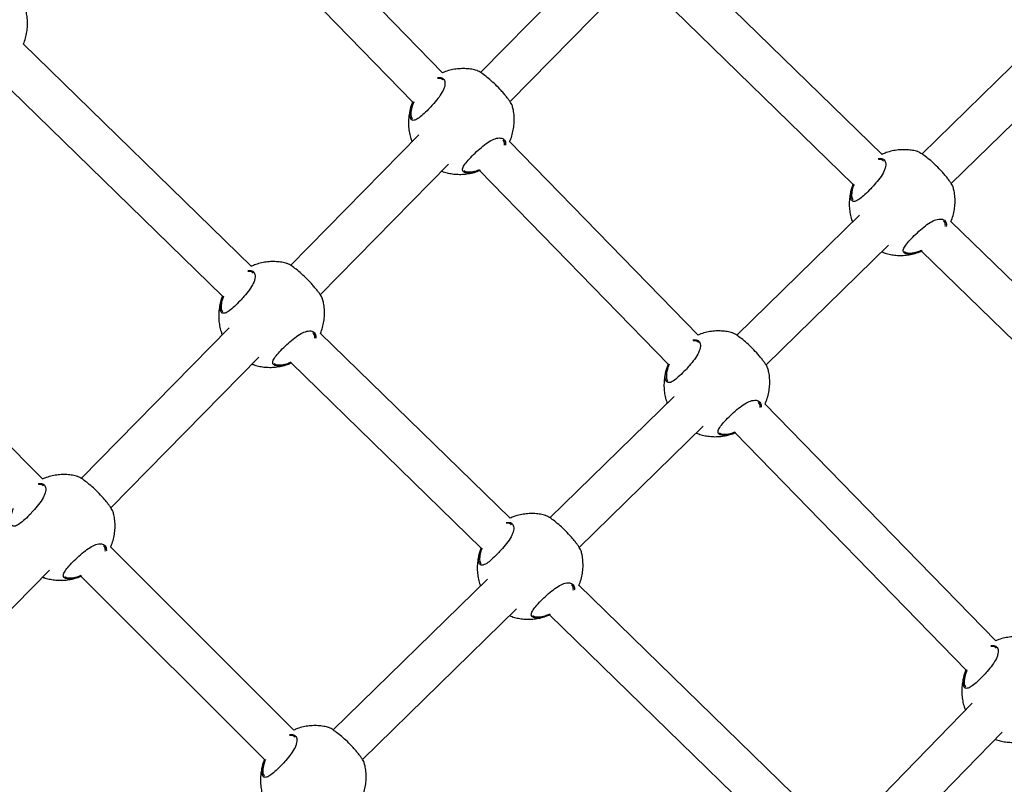
# Model space of a CAD drawing. Units: millimetres. Extents: x 12480.9 to 12496.1, y 4833.8 to 4851.7.
# Drawn here: x 12486.3 to 12486.7, y 4846.1 to 4846.4 of the extents above; entities that cross this region are included whole.
import ezdxf

# ---------------------------------------------------------------- set-up
doc = ezdxf.new("R2010")
doc.units = ezdxf.units.MM
doc.linetypes.add('ACAD_ISO02W100', pattern=[15, 12, -3])
doc.linetypes.add('SLD-Continua', pattern=[0])
doc.layers.add('Área de seguridad', color=6, linetype='ACAD_ISO02W100')

msp = doc.modelspace()

# ---------------------------------------------------------------- linework, layer by layer
at = {"color": 7, "linetype": 'SLD-Continua', "lineweight": 25}
for p, q in [((12486.44249, 4846.41248), (12486.35852, 4846.49872)), ((12486.34703, 4846.48758), (12486.43109, 4846.40125)), ((12486.50059, 4846.45694), (12486.45703, 4846.41263)), ((12486.61133, 4846.3811), (12486.53563, 4846.45489)), ((12486.46839, 4846.40137), (12486.512, 4846.44573)), ((12486.52439, 4846.4435), (12486.60019, 4846.36962)), ((12486.67544, 4846.42903), (12486.62663, 4846.38127)), ((12486.36914, 4846.33811), (12486.28146, 4846.42357)), ((12486.63789, 4846.36991), (12486.68661, 4846.41757)), ((12486.27021, 4846.41218), (12486.358, 4846.32663)), ((12486.43339, 4846.38859), (12486.38413, 4846.33849)), ((12486.54062, 4846.3117), (12486.4682, 4846.38608)), ((12486.39549, 4846.32722), (12486.4448, 4846.37737)), ((12486.45177, 4846.37444), (12486.45298, 4846.37438)), ((12486.45671, 4846.37494), (12486.52922, 4846.30047)), ((12486.6026, 4846.35777), (12486.55546, 4846.31164)), ((12486.72697, 4846.2684), (12486.63772, 4846.35538)), ((12486.28892, 4846.2564), (12486.20079, 4846.34453)), ((12486.56672, 4846.30028), (12486.61377, 4846.34631)), ((12486.62648, 4846.344), (12486.71582, 4846.25692)), ((12486.62106, 4846.34329), (12486.62228, 4846.34323)), ((12486.36049, 4846.31444), (12486.30369, 4846.25667)), ((12486.46845, 4846.24131), (12486.39553, 4846.31239)), ((12486.31505, 4846.2454), (12486.3719, 4846.30323)), ((12486.37887, 4846.30029), (12486.38009, 4846.30024)), ((12486.38429, 4846.301), (12486.45731, 4846.22983)), ((12486.53143, 4846.28814), (12486.48374, 4846.24148)), ((12486.65499, 4846.19423), (12486.56632, 4846.2853)), ((12486.49501, 4846.23012), (12486.5426, 4846.27668)), ((12486.54989, 4846.27366), (12486.55111, 4846.27361)), ((12486.55484, 4846.27416), (12486.64359, 4846.18301)), ((12486.38538, 4846.15994), (12486.31498, 4846.23034)), ((12486.25565, 4846.18498), (12486.29146, 4846.22141)), ((12486.30362, 4846.21908), (12486.3741, 4846.14859)), ((12486.29843, 4846.21847), (12486.29964, 4846.21842)), ((12486.45972, 4846.21798), (12486.40045, 4846.16)), ((12486.58756, 4846.12523), (12486.49484, 4846.2156)), ((12486.41172, 4846.14864), (12486.47089, 4846.20652)), ((12486.4836, 4846.20421), (12486.57641, 4846.11375)), ((12486.47818, 4846.2035), (12486.4794, 4846.20345)), ((12486.6459, 4846.17026), (12486.60247, 4846.12566)), ((12486.61386, 4846.11442), (12486.65738, 4846.15911))]:
    msp.add_line(p, q, dxfattribs=at)
for points, knots in [([(12486.28149, 4846.42353), (12486.28149, 4846.42354), (12486.28185, 4846.42426), (12486.28231, 4846.42582), (12486.28286, 4846.42815), (12486.2831, 4846.43052), (12486.28306, 4846.43288), (12486.28281, 4846.43496), (12486.28247, 4846.43623), (12486.28233, 4846.43674)], [0, 0, 0, 0, 0.000781, 0.181006, 0.359552, 0.53613, 0.710439, 0.882046, 1, 1, 1, 1]), ([(12486.45562, 4846.41336), (12486.45533, 4846.41344), (12486.45435, 4846.41373), (12486.45263, 4846.41399), (12486.45044, 4846.41413), (12486.44817, 4846.41402), (12486.44588, 4846.41363), (12486.44396, 4846.41312), (12486.44286, 4846.41265), (12486.44249, 4846.41248)], [0, 0, 0, 0, 0.067369, 0.224711, 0.387993, 0.556639, 0.730198, 0.908276, 1, 1, 1, 1]), ([(12486.46929, 4846.39971), (12486.46929, 4846.39972), (12486.46934, 4846.39983), (12486.46881, 4846.40076), (12486.46797, 4846.40201), (12486.46714, 4846.40314), (12486.46614, 4846.40436), (12486.46475, 4846.40596), (12486.46286, 4846.40791), (12486.46063, 4846.40995), (12486.45856, 4846.41161), (12486.45682, 4846.4128), (12486.45584, 4846.41334), (12486.45565, 4846.41336), (12486.45562, 4846.41336)], [0, 0, 0, 0, 0.0266629, 0.1574312, 0.2231018, 0.2909444, 0.3522097, 0.4156852, 0.5265561, 0.6300372, 0.7350608, 0.8484772, 0.9732351, 1, 1, 1, 1]), ([(12486.44053, 4846.41064), (12486.44097, 4846.41069), (12486.44207, 4846.41081), (12486.44295, 4846.41011), (12486.44338, 4846.40913), (12486.44345, 4846.40816), (12486.44323, 4846.40702), (12486.44261, 4846.40541), (12486.44128, 4846.40324), (12486.43938, 4846.40093), (12486.43739, 4846.39877), (12486.43539, 4846.3968), (12486.43339, 4846.39509), (12486.43178, 4846.39416), (12486.43062, 4846.39418), (12486.42995, 4846.39518), (12486.42986, 4846.39714), (12486.43033, 4846.39941), (12486.43097, 4846.40096), (12486.43117, 4846.40144)], [0, 0, 0, 0, 0.0495072, 0.1248376, 0.1646541, 0.2056685, 0.2447308, 0.2851469, 0.3577689, 0.425736, 0.4710807, 0.5385984, 0.6060576, 0.6731691, 0.7400756, 0.8090992, 0.8834636, 0.9633981, 1, 1, 1, 1]), ([(12486.44261, 4846.40967), (12486.44235, 4846.40994), (12486.44188, 4846.41042), (12486.44098, 4846.41032), (12486.44058, 4846.41027)], [0, 0, 0, 0, 0.551384, 1, 1, 1, 1]), ([(12486.43142, 4846.40129), (12486.43125, 4846.40086), (12486.43067, 4846.3994), (12486.43027, 4846.39726), (12486.43032, 4846.39543), (12486.43076, 4846.39495), (12486.43094, 4846.39476)], [0, 0, 0, 0, 0.139655, 0.478201, 0.793381, 1, 1, 1, 1]), ([(12486.43056, 4846.39981), (12486.43043, 4846.39946), (12486.43003, 4846.39836), (12486.42964, 4846.39642), (12486.42938, 4846.39406), (12486.42942, 4846.3917), (12486.42972, 4846.3894), (12486.43018, 4846.38747), (12486.43062, 4846.38635), (12486.43078, 4846.38594)], [0, 0, 0, 0, 0.079063, 0.249159, 0.417379, 0.583438, 0.746922, 0.907004, 1, 1, 1, 1]), ([(12486.46823, 4846.38604), (12486.46831, 4846.3862), (12486.46875, 4846.38707), (12486.46928, 4846.38878), (12486.46982, 4846.39112), (12486.47006, 4846.39349), (12486.47003, 4846.39584), (12486.46978, 4846.39793), (12486.46944, 4846.39919), (12486.4693, 4846.39971)], [0, 0, 0, 0, 0.037544, 0.211138, 0.383115, 0.553197, 0.721093, 0.886386, 1, 1, 1, 1]), ([(12486.45163, 4846.37402), (12486.4514, 4846.37408), (12486.45088, 4846.37419), (12486.45036, 4846.37456), (12486.45005, 4846.37527), (12486.4504, 4846.37649), (12486.45178, 4846.37836), (12486.45378, 4846.38051), (12486.45614, 4846.38278), (12486.45864, 4846.38491), (12486.46108, 4846.38654), (12486.46299, 4846.38732), (12486.46471, 4846.38755), (12486.46609, 4846.38711), (12486.46676, 4846.38594), (12486.46669, 4846.38495), (12486.46667, 4846.38464)], [0, 0, 0, 0, 0.040486, 0.087953, 0.137057, 0.225481, 0.307944, 0.389184, 0.470842, 0.552486, 0.633538, 0.714796, 0.764184, 0.860811, 0.957432, 1, 1, 1, 1]), ([(12486.46629, 4846.3847), (12486.46631, 4846.38496), (12486.46637, 4846.38582), (12486.46594, 4846.38633), (12486.46565, 4846.38668)], [0, 0, 0, 0, 0.306555, 1, 1, 1, 1]), ([(12486.62491, 4846.38221), (12486.62462, 4846.38229), (12486.62365, 4846.38258), (12486.62192, 4846.38284), (12486.61973, 4846.38298), (12486.61747, 4846.38287), (12486.61517, 4846.38248), (12486.61309, 4846.38192), (12486.61183, 4846.38137), (12486.6113, 4846.38114)], [0, 0, 0, 0, 0.064828, 0.216234, 0.373356, 0.53564, 0.702652, 0.874012, 1, 1, 1, 1]), ([(12486.63858, 4846.36856), (12486.63859, 4846.36858), (12486.63863, 4846.36868), (12486.63811, 4846.36961), (12486.63727, 4846.37086), (12486.63643, 4846.37199), (12486.63544, 4846.37321), (12486.63405, 4846.37481), (12486.63216, 4846.37676), (12486.62993, 4846.3788), (12486.62786, 4846.38046), (12486.62612, 4846.38165), (12486.62513, 4846.38219), (12486.62495, 4846.38221), (12486.62491, 4846.38222)], [0, 0, 0, 0, 0.026663, 0.157431, 0.223102, 0.290944, 0.35221, 0.415685, 0.526556, 0.630037, 0.735061, 0.848477, 0.973235, 1, 1, 1, 1]), ([(12486.60985, 4846.3795), (12486.61028, 4846.37954), (12486.61138, 4846.37966), (12486.61225, 4846.37896), (12486.61268, 4846.37798), (12486.61274, 4846.37701), (12486.61253, 4846.37587), (12486.61191, 4846.37426), (12486.61058, 4846.37209), (12486.60868, 4846.36978), (12486.60668, 4846.36762), (12486.60468, 4846.36565), (12486.60269, 4846.36394), (12486.60108, 4846.36301), (12486.59992, 4846.36303), (12486.59924, 4846.36403), (12486.59916, 4846.36599), (12486.59958, 4846.36809), (12486.60013, 4846.36946), (12486.60026, 4846.36977)], [0, 0, 0, 0, 0.049382, 0.125789, 0.166174, 0.207775, 0.247395, 0.288388, 0.362048, 0.430986, 0.476979, 0.545461, 0.613884, 0.681954, 0.749816, 0.819826, 0.895253, 0.976329, 1, 1, 1, 1]), ([(12486.6119, 4846.37852), (12486.61165, 4846.37879), (12486.61118, 4846.37926), (12486.6103, 4846.37917), (12486.60991, 4846.37913)], [0, 0, 0, 0, 0.55944, 1, 1, 1, 1]), ([(12486.44218, 4846.37471), (12486.44237, 4846.37463), (12486.44319, 4846.37431), (12486.44473, 4846.37391), (12486.44682, 4846.37355), (12486.44901, 4846.37342), (12486.45128, 4846.37353), (12486.45357, 4846.37392), (12486.4554, 4846.37439), (12486.45641, 4846.37483), (12486.4567, 4846.37495)], [0, 0, 0, 0, 0.040762, 0.176822, 0.318984, 0.466513, 0.618889, 0.775704, 0.936601, 1, 1, 1, 1]), ([(12486.45064, 4846.37495), (12486.45078, 4846.37483), (12486.45105, 4846.37459), (12486.45153, 4846.37449), (12486.45177, 4846.37444)], [0, 0, 0, 0, 0.502819, 1, 1, 1, 1]), ([(12486.45688, 4846.37505), (12486.45638, 4846.37485), (12486.45489, 4846.37423), (12486.45305, 4846.37393), (12486.45203, 4846.374), (12486.45163, 4846.37402)], [0, 0, 0, 0, 0.233895, 0.70377, 1, 1, 1, 1]), ([(12486.45298, 4846.37438), (12486.45377, 4846.37446), (12486.45488, 4846.37457), (12486.45629, 4846.37514), (12486.45671, 4846.37531)], [0, 0, 0, 0, 0.7012237, 1, 1, 1, 1]), ([(12486.59985, 4846.36866), (12486.59973, 4846.36831), (12486.59932, 4846.36721), (12486.59893, 4846.36527), (12486.59868, 4846.36291), (12486.59871, 4846.36055), (12486.59902, 4846.35825), (12486.59944, 4846.35645), (12486.59983, 4846.35545), (12486.59994, 4846.35516)], [0, 0, 0, 0, 0.081343, 0.256344, 0.429415, 0.600263, 0.768462, 0.93316, 1, 1, 1, 1]), ([(12486.60052, 4846.36961), (12486.60042, 4846.36936), (12486.59992, 4846.36808), (12486.59957, 4846.36612), (12486.59961, 4846.36428), (12486.60006, 4846.3638), (12486.60023, 4846.36361)], [0, 0, 0, 0, 0.0861, 0.44572, 0.780519, 1, 1, 1, 1]), ([(12486.63775, 4846.35535), (12486.63776, 4846.35535), (12486.63811, 4846.35608), (12486.63857, 4846.35763), (12486.63912, 4846.35997), (12486.63936, 4846.36234), (12486.63932, 4846.36469), (12486.63908, 4846.36678), (12486.63873, 4846.36804), (12486.63859, 4846.36856)], [0, 0, 0, 0, 0.000781, 0.181006, 0.359552, 0.53613, 0.710439, 0.882046, 1, 1, 1, 1]), ([(12486.62093, 4846.34287), (12486.62069, 4846.34293), (12486.62017, 4846.34304), (12486.61966, 4846.34341), (12486.61934, 4846.34412), (12486.6197, 4846.34534), (12486.62108, 4846.34721), (12486.62307, 4846.34936), (12486.62543, 4846.35163), (12486.62794, 4846.35376), (12486.63038, 4846.35539), (12486.63228, 4846.35617), (12486.634, 4846.3564), (12486.63539, 4846.35596), (12486.63606, 4846.35478), (12486.63598, 4846.35379), (12486.63596, 4846.35347)], [0, 0, 0, 0, 0.0404474, 0.0878684, 0.1369255, 0.2252646, 0.3076486, 0.3888107, 0.4703904, 0.5519551, 0.63293, 0.7141093, 0.7634504, 0.8599849, 0.9565122, 1, 1, 1, 1]), ([(12486.63559, 4846.35351), (12486.63561, 4846.35379), (12486.63567, 4846.35466), (12486.63524, 4846.35518), (12486.63495, 4846.35553)], [0, 0, 0, 0, 0.316378, 1, 1, 1, 1]), ([(12486.61111, 4846.34371), (12486.61142, 4846.34358), (12486.61236, 4846.3432), (12486.61403, 4846.34276), (12486.61612, 4846.3424), (12486.61831, 4846.34227), (12486.62057, 4846.34238), (12486.62287, 4846.34277), (12486.62486, 4846.3433), (12486.62603, 4846.34381), (12486.62647, 4846.344)], [0, 0, 0, 0, 0.063449, 0.191581, 0.325461, 0.464394, 0.607892, 0.75557, 0.907093, 1, 1, 1, 1]), ([(12486.61994, 4846.3438), (12486.62007, 4846.34368), (12486.62034, 4846.34344), (12486.62082, 4846.34334), (12486.62106, 4846.34329)], [0, 0, 0, 0, 0.5028191, 1, 1, 1, 1]), ([(12486.6267, 4846.34411), (12486.62602, 4846.34382), (12486.62434, 4846.34312), (12486.62235, 4846.34277), (12486.62133, 4846.34285), (12486.62093, 4846.34287)], [0, 0, 0, 0, 0.292858, 0.726569, 1, 1, 1, 1]), ([(12486.62228, 4846.34323), (12486.62307, 4846.34332), (12486.62434, 4846.34345), (12486.62594, 4846.34411), (12486.62654, 4846.34436)], [0, 0, 0, 0, 0.621427, 1, 1, 1, 1]), ([(12486.38272, 4846.33921), (12486.38243, 4846.3393), (12486.38146, 4846.33958), (12486.37973, 4846.33984), (12486.37754, 4846.33999), (12486.37528, 4846.33987), (12486.37298, 4846.33949), (12486.3709, 4846.33892), (12486.36964, 4846.33837), (12486.36911, 4846.33814)], [0, 0, 0, 0, 0.064828, 0.216234, 0.373356, 0.53564, 0.702652, 0.874012, 1, 1, 1, 1]), ([(12486.36766, 4846.3365), (12486.36809, 4846.33655), (12486.36918, 4846.33666), (12486.37005, 4846.33597), (12486.37049, 4846.33498), (12486.37055, 4846.33402), (12486.37034, 4846.33288), (12486.36972, 4846.33126), (12486.36838, 4846.3291), (12486.36649, 4846.32679), (12486.36449, 4846.32463), (12486.36249, 4846.32265), (12486.36049, 4846.32095), (12486.35888, 4846.32002), (12486.35773, 4846.32004), (12486.35705, 4846.32104), (12486.35696, 4846.323), (12486.35739, 4846.3251), (12486.35794, 4846.32647), (12486.35807, 4846.32678)], [0, 0, 0, 0, 0.049382, 0.125789, 0.166174, 0.207775, 0.247395, 0.288388, 0.362048, 0.430986, 0.476979, 0.545461, 0.613884, 0.681954, 0.749816, 0.819826, 0.895253, 0.976329, 1, 1, 1, 1]), ([(12486.36971, 4846.33553), (12486.36945, 4846.33579), (12486.36899, 4846.33627), (12486.36811, 4846.33617), (12486.36772, 4846.33613)], [0, 0, 0, 0, 0.55944, 1, 1, 1, 1]), ([(12486.39639, 4846.32556), (12486.3964, 4846.32558), (12486.39644, 4846.32569), (12486.39591, 4846.32661), (12486.39507, 4846.32787), (12486.39424, 4846.32899), (12486.39325, 4846.33022), (12486.39185, 4846.33181), (12486.38997, 4846.33377), (12486.38774, 4846.3358), (12486.38567, 4846.33746), (12486.38393, 4846.33866), (12486.38294, 4846.3392), (12486.38275, 4846.33922), (12486.38272, 4846.33922)], [0, 0, 0, 0, 0.0266629, 0.1574312, 0.2231018, 0.2909444, 0.3522097, 0.4156852, 0.5265561, 0.6300372, 0.7350608, 0.8484772, 0.9732351, 1, 1, 1, 1]), ([(12486.35766, 4846.32566), (12486.35753, 4846.32531), (12486.35713, 4846.32421), (12486.35674, 4846.32228), (12486.35649, 4846.31991), (12486.35652, 4846.31756), (12486.35683, 4846.31526), (12486.35728, 4846.31332), (12486.35772, 4846.3122), (12486.35789, 4846.31179)], [0, 0, 0, 0, 0.079063, 0.249159, 0.417379, 0.583438, 0.746922, 0.907004, 1, 1, 1, 1]), ([(12486.35833, 4846.32661), (12486.35823, 4846.32636), (12486.35773, 4846.32509), (12486.35738, 4846.32312), (12486.35742, 4846.32128), (12486.35787, 4846.32081), (12486.35804, 4846.32062)], [0, 0, 0, 0, 0.0861, 0.44572, 0.780519, 1, 1, 1, 1]), ([(12486.39556, 4846.31235), (12486.39556, 4846.31236), (12486.39592, 4846.31308), (12486.39638, 4846.31464), (12486.39693, 4846.31697), (12486.39717, 4846.31935), (12486.39713, 4846.3217), (12486.39688, 4846.32378), (12486.39654, 4846.32505), (12486.3964, 4846.32556)], [0, 0, 0, 0, 0.0007808, 0.1810056, 0.3595518, 0.5361298, 0.7104394, 0.8820464, 1, 1, 1, 1]), ([(12486.37874, 4846.29988), (12486.3785, 4846.29993), (12486.37798, 4846.30004), (12486.37747, 4846.30041), (12486.37715, 4846.30112), (12486.37751, 4846.30235), (12486.37889, 4846.30422), (12486.38088, 4846.30636), (12486.38324, 4846.30864), (12486.38575, 4846.31076), (12486.38819, 4846.3124), (12486.39009, 4846.31318), (12486.39181, 4846.31341), (12486.3932, 4846.31296), (12486.39386, 4846.31179), (12486.39379, 4846.31079), (12486.39377, 4846.31048)], [0, 0, 0, 0, 0.040447, 0.087868, 0.136925, 0.225265, 0.307649, 0.388811, 0.47039, 0.551955, 0.63293, 0.714109, 0.76345, 0.859985, 0.956512, 1, 1, 1, 1]), ([(12486.39339, 4846.31052), (12486.39341, 4846.31079), (12486.39348, 4846.31167), (12486.39305, 4846.31218), (12486.39275, 4846.31254)], [0, 0, 0, 0, 0.316378, 1, 1, 1, 1]), ([(12486.53866, 4846.30987), (12486.5391, 4846.30991), (12486.5402, 4846.31003), (12486.54108, 4846.30933), (12486.54151, 4846.30835), (12486.54157, 4846.30738), (12486.54136, 4846.30624), (12486.54074, 4846.30463), (12486.53941, 4846.30246), (12486.53751, 4846.30015), (12486.53551, 4846.29799), (12486.53351, 4846.29602), (12486.53152, 4846.29431), (12486.52991, 4846.29338), (12486.52875, 4846.29341), (12486.52807, 4846.2944), (12486.52798, 4846.29636), (12486.52846, 4846.29863), (12486.52909, 4846.30018), (12486.52929, 4846.30066)], [0, 0, 0, 0, 0.049507, 0.124838, 0.164654, 0.205668, 0.244731, 0.285147, 0.357769, 0.425736, 0.471081, 0.538598, 0.606058, 0.673169, 0.740076, 0.809099, 0.883464, 0.963398, 1, 1, 1, 1]), ([(12486.55374, 4846.31258), (12486.55345, 4846.31267), (12486.55248, 4846.31295), (12486.55075, 4846.31321), (12486.54856, 4846.31335), (12486.5463, 4846.31324), (12486.544, 4846.31285), (12486.54209, 4846.31234), (12486.54099, 4846.31187), (12486.54061, 4846.31171)], [0, 0, 0, 0, 0.067369, 0.224711, 0.387993, 0.556639, 0.730198, 0.908276, 1, 1, 1, 1]), ([(12486.56741, 4846.29893), (12486.56742, 4846.29895), (12486.56746, 4846.29905), (12486.56694, 4846.29998), (12486.56609, 4846.30123), (12486.56526, 4846.30236), (12486.56427, 4846.30358), (12486.56288, 4846.30518), (12486.56099, 4846.30713), (12486.55876, 4846.30917), (12486.55669, 4846.31083), (12486.55495, 4846.31202), (12486.55396, 4846.31256), (12486.55378, 4846.31258), (12486.55374, 4846.31259)], [0, 0, 0, 0, 0.0266629, 0.1574312, 0.2231018, 0.2909444, 0.3522097, 0.4156852, 0.5265561, 0.6300372, 0.7350608, 0.8484772, 0.9732351, 1, 1, 1, 1]), ([(12486.54073, 4846.30889), (12486.54047, 4846.30916), (12486.54, 4846.30964), (12486.5391, 4846.30954), (12486.5387, 4846.3095)], [0, 0, 0, 0, 0.551384, 1, 1, 1, 1]), ([(12486.36929, 4846.30057), (12486.36947, 4846.30049), (12486.37029, 4846.30016), (12486.37184, 4846.29977), (12486.37392, 4846.2994), (12486.37612, 4846.29927), (12486.37838, 4846.29939), (12486.38067, 4846.29977), (12486.38266, 4846.3003), (12486.38384, 4846.30081), (12486.38428, 4846.30101)], [0, 0, 0, 0, 0.0393739, 0.1708006, 0.3081212, 0.4506258, 0.5978127, 0.7492868, 0.9047046, 1, 1, 1, 1]), ([(12486.37775, 4846.3008), (12486.37788, 4846.30068), (12486.37815, 4846.30045), (12486.37863, 4846.30034), (12486.37887, 4846.30029)], [0, 0, 0, 0, 0.502819, 1, 1, 1, 1]), ([(12486.38451, 4846.30111), (12486.38383, 4846.30083), (12486.38215, 4846.30012), (12486.38016, 4846.29978), (12486.37913, 4846.29985), (12486.37874, 4846.29988)], [0, 0, 0, 0, 0.292858, 0.726569, 1, 1, 1, 1]), ([(12486.38009, 4846.30024), (12486.38087, 4846.30032), (12486.38214, 4846.30046), (12486.38374, 4846.30112), (12486.38435, 4846.30137)], [0, 0, 0, 0, 0.6214273, 1, 1, 1, 1]), ([(12486.52868, 4846.29903), (12486.52856, 4846.29868), (12486.52815, 4846.29758), (12486.52776, 4846.29564), (12486.52751, 4846.29328), (12486.52754, 4846.29092), (12486.52785, 4846.28862), (12486.52827, 4846.28682), (12486.52865, 4846.28582), (12486.52877, 4846.28553)], [0, 0, 0, 0, 0.081343, 0.256344, 0.429415, 0.600263, 0.768462, 0.93316, 1, 1, 1, 1]), ([(12486.52955, 4846.30051), (12486.52938, 4846.30008), (12486.5288, 4846.29862), (12486.52839, 4846.29649), (12486.52844, 4846.29465), (12486.52889, 4846.29417), (12486.52906, 4846.29398)], [0, 0, 0, 0, 0.139655, 0.478201, 0.793381, 1, 1, 1, 1]), ([(12486.56636, 4846.28526), (12486.56644, 4846.28542), (12486.56688, 4846.28629), (12486.56741, 4846.288), (12486.56795, 4846.29034), (12486.56819, 4846.29271), (12486.56815, 4846.29507), (12486.56791, 4846.29715), (12486.56756, 4846.29842), (12486.56742, 4846.29893)], [0, 0, 0, 0, 0.037544, 0.211138, 0.383115, 0.553197, 0.721093, 0.886386, 1, 1, 1, 1]), ([(12486.54976, 4846.27325), (12486.54952, 4846.2733), (12486.549, 4846.27341), (12486.54849, 4846.27378), (12486.54817, 4846.27449), (12486.54853, 4846.27572), (12486.54991, 4846.27758), (12486.5519, 4846.27973), (12486.55426, 4846.282), (12486.55677, 4846.28413), (12486.55921, 4846.28577), (12486.56111, 4846.28654), (12486.56283, 4846.28678), (12486.56422, 4846.28633), (12486.56488, 4846.28516), (12486.56481, 4846.28417), (12486.56479, 4846.28387)], [0, 0, 0, 0, 0.040486, 0.087953, 0.137057, 0.225481, 0.307944, 0.389184, 0.470842, 0.552486, 0.633538, 0.714796, 0.764184, 0.860811, 0.957432, 1, 1, 1, 1]), ([(12486.56442, 4846.28392), (12486.56443, 4846.28418), (12486.56449, 4846.28504), (12486.56407, 4846.28555), (12486.56378, 4846.2859)], [0, 0, 0, 0, 0.306555, 1, 1, 1, 1]), ([(12486.53994, 4846.27408), (12486.54025, 4846.27395), (12486.54119, 4846.27357), (12486.54286, 4846.27313), (12486.54495, 4846.27277), (12486.54714, 4846.27264), (12486.5494, 4846.27275), (12486.55169, 4846.27314), (12486.55352, 4846.27362), (12486.55454, 4846.27405), (12486.55482, 4846.27417)], [0, 0, 0, 0, 0.0656275, 0.1981608, 0.3366378, 0.4803423, 0.6287686, 0.7815181, 0.9382446, 1, 1, 1, 1]), ([(12486.54877, 4846.27417), (12486.5489, 4846.27405), (12486.54917, 4846.27381), (12486.54965, 4846.27371), (12486.54989, 4846.27366)], [0, 0, 0, 0, 0.502819, 1, 1, 1, 1]), ([(12486.55501, 4846.27427), (12486.55451, 4846.27407), (12486.55301, 4846.27345), (12486.55118, 4846.27315), (12486.55016, 4846.27322), (12486.54976, 4846.27325)], [0, 0, 0, 0, 0.233895, 0.70377, 1, 1, 1, 1]), ([(12486.55111, 4846.27361), (12486.55189, 4846.27368), (12486.55301, 4846.27379), (12486.55442, 4846.27436), (12486.55484, 4846.27453)], [0, 0, 0, 0, 0.701224, 1, 1, 1, 1]), ([(12486.30228, 4846.2574), (12486.30199, 4846.25748), (12486.30102, 4846.25777), (12486.29929, 4846.25803), (12486.2971, 4846.25817), (12486.29483, 4846.25805), (12486.29254, 4846.25767), (12486.29054, 4846.25713), (12486.28936, 4846.25662), (12486.2889, 4846.25642)], [0, 0, 0, 0, 0.066053, 0.220322, 0.380414, 0.545767, 0.715936, 0.890536, 1, 1, 1, 1]), ([(12486.31595, 4846.24374), (12486.31596, 4846.24376), (12486.316, 4846.24387), (12486.31547, 4846.2448), (12486.31463, 4846.24605), (12486.3138, 4846.24717), (12486.31281, 4846.2484), (12486.31141, 4846.24999), (12486.30953, 4846.25195), (12486.3073, 4846.25398), (12486.30523, 4846.25564), (12486.30349, 4846.25684), (12486.3025, 4846.25738), (12486.30231, 4846.2574), (12486.30228, 4846.2574)], [0, 0, 0, 0, 0.0266629, 0.1574312, 0.2231018, 0.2909444, 0.3522097, 0.4156852, 0.5265561, 0.6300372, 0.7350608, 0.8484772, 0.9732351, 1, 1, 1, 1]), ([(12486.28721, 4846.25468), (12486.28764, 4846.25473), (12486.28874, 4846.25484), (12486.28961, 4846.25415), (12486.29004, 4846.25316), (12486.29011, 4846.2522), (12486.2899, 4846.25106), (12486.28928, 4846.24944), (12486.28794, 4846.24728), (12486.28605, 4846.24497), (12486.28405, 4846.24281), (12486.28205, 4846.24083), (12486.28005, 4846.23913), (12486.27844, 4846.2382), (12486.27729, 4846.23822), (12486.27661, 4846.23922), (12486.27652, 4846.24118), (12486.27697, 4846.24336), (12486.27756, 4846.24482), (12486.27772, 4846.24521)], [0, 0, 0, 0, 0.049272, 0.12516, 0.165271, 0.206589, 0.24594, 0.286656, 0.359815, 0.428285, 0.473966, 0.541983, 0.609942, 0.67755, 0.744952, 0.814486, 0.889401, 0.969927, 1, 1, 1, 1]), ([(12486.28927, 4846.25371), (12486.28901, 4846.25398), (12486.28855, 4846.25445), (12486.28766, 4846.25435), (12486.28726, 4846.25431)], [0, 0, 0, 0, 0.556415, 1, 1, 1, 1]), ([(12486.31501, 4846.23031), (12486.31505, 4846.23039), (12486.31545, 4846.23119), (12486.31594, 4846.23282), (12486.31649, 4846.23515), (12486.31673, 4846.23753), (12486.31669, 4846.23988), (12486.31644, 4846.24197), (12486.3161, 4846.24323), (12486.31596, 4846.24375)], [0, 0, 0, 0, 0.0191296, 0.1960449, 0.3713124, 0.5446479, 0.7157566, 0.8842123, 1, 1, 1, 1]), ([(12486.48203, 4846.24242), (12486.48174, 4846.24251), (12486.48077, 4846.24279), (12486.47904, 4846.24305), (12486.47685, 4846.24319), (12486.47459, 4846.24308), (12486.47229, 4846.2427), (12486.47021, 4846.24213), (12486.46895, 4846.24158), (12486.46842, 4846.24135)], [0, 0, 0, 0, 0.064828, 0.216234, 0.373356, 0.53564, 0.702652, 0.874012, 1, 1, 1, 1]), ([(12486.4957, 4846.22877), (12486.49571, 4846.22879), (12486.49575, 4846.2289), (12486.49522, 4846.22982), (12486.49438, 4846.23108), (12486.49355, 4846.2322), (12486.49256, 4846.23342), (12486.49117, 4846.23502), (12486.48928, 4846.23698), (12486.48705, 4846.23901), (12486.48498, 4846.24067), (12486.48324, 4846.24186), (12486.48225, 4846.2424), (12486.48207, 4846.24242), (12486.48203, 4846.24243)], [0, 0, 0, 0, 0.0266629, 0.1574312, 0.2231018, 0.2909444, 0.3522097, 0.4156852, 0.5265561, 0.6300372, 0.7350608, 0.8484772, 0.9732351, 1, 1, 1, 1]), ([(12486.46697, 4846.23971), (12486.4674, 4846.23975), (12486.46849, 4846.23987), (12486.46937, 4846.23917), (12486.4698, 4846.23819), (12486.46986, 4846.23722), (12486.46965, 4846.23609), (12486.46903, 4846.23447), (12486.4677, 4846.23231), (12486.4658, 4846.22999), (12486.4638, 4846.22784), (12486.4618, 4846.22586), (12486.45981, 4846.22415), (12486.4582, 4846.22323), (12486.45704, 4846.22325), (12486.45636, 4846.22425), (12486.45628, 4846.22621), (12486.4567, 4846.2283), (12486.45725, 4846.22967), (12486.45738, 4846.22998)], [0, 0, 0, 0, 0.049382, 0.125789, 0.166174, 0.207775, 0.247395, 0.288388, 0.362048, 0.430986, 0.476979, 0.545461, 0.613884, 0.681954, 0.749816, 0.819826, 0.895253, 0.976329, 1, 1, 1, 1]), ([(12486.46902, 4846.23874), (12486.46876, 4846.239), (12486.4683, 4846.23948), (12486.46742, 4846.23938), (12486.46703, 4846.23934)], [0, 0, 0, 0, 0.55944, 1, 1, 1, 1]), ([(12486.2983, 4846.21806), (12486.29806, 4846.21811), (12486.29754, 4846.21822), (12486.29702, 4846.21859), (12486.29671, 4846.2193), (12486.29707, 4846.22053), (12486.29845, 4846.2224), (12486.30044, 4846.22454), (12486.3028, 4846.22682), (12486.3053, 4846.22894), (12486.30775, 4846.23058), (12486.30965, 4846.23136), (12486.31137, 4846.23159), (12486.31275, 4846.23114), (12486.31342, 4846.22997), (12486.31335, 4846.22898), (12486.31333, 4846.22868)], [0, 0, 0, 0, 0.0404752, 0.087929, 0.1370199, 0.22542, 0.3078607, 0.3890788, 0.4707147, 0.5523357, 0.6333664, 0.7146016, 0.7639768, 0.8605779, 0.9571717, 1, 1, 1, 1]), ([(12486.31295, 4846.22872), (12486.31297, 4846.22899), (12486.31303, 4846.22985), (12486.31261, 4846.23037), (12486.31231, 4846.23072)], [0, 0, 0, 0, 0.310405, 1, 1, 1, 1]), ([(12486.45697, 4846.22887), (12486.45684, 4846.22852), (12486.45644, 4846.22742), (12486.45605, 4846.22549), (12486.4558, 4846.22312), (12486.45583, 4846.22076), (12486.45614, 4846.21846), (12486.45655, 4846.21666), (12486.45694, 4846.21566), (12486.45706, 4846.21537)], [0, 0, 0, 0, 0.081343, 0.256344, 0.429415, 0.600263, 0.768462, 0.93316, 1, 1, 1, 1]), ([(12486.45764, 4846.22982), (12486.45754, 4846.22957), (12486.45704, 4846.22829), (12486.45669, 4846.22633), (12486.45673, 4846.22449), (12486.45718, 4846.22402), (12486.45735, 4846.22383)], [0, 0, 0, 0, 0.0861, 0.44572, 0.780519, 1, 1, 1, 1]), ([(12486.49487, 4846.21556), (12486.49488, 4846.21557), (12486.49523, 4846.21629), (12486.49569, 4846.21785), (12486.49624, 4846.22018), (12486.49648, 4846.22255), (12486.49644, 4846.22491), (12486.49619, 4846.22699), (12486.49585, 4846.22826), (12486.49571, 4846.22877)], [0, 0, 0, 0, 0.000781, 0.181006, 0.359552, 0.53613, 0.710439, 0.882046, 1, 1, 1, 1]), ([(12486.28884, 4846.21875), (12486.28903, 4846.21867), (12486.28985, 4846.21834), (12486.2914, 4846.21795), (12486.29348, 4846.21758), (12486.29568, 4846.21746), (12486.29794, 4846.21757), (12486.30023, 4846.21795), (12486.30214, 4846.21846), (12486.30324, 4846.21893), (12486.3036, 4846.21909)], [0, 0, 0, 0, 0.0400447, 0.1737103, 0.3133703, 0.4583026, 0.607997, 0.7620515, 0.920117, 1, 1, 1, 1]), ([(12486.29731, 4846.21898), (12486.29744, 4846.21886), (12486.29771, 4846.21863), (12486.29819, 4846.21852), (12486.29843, 4846.21847)], [0, 0, 0, 0, 0.502819, 1, 1, 1, 1]), ([(12486.30381, 4846.21919), (12486.30322, 4846.21895), (12486.30163, 4846.21828), (12486.29972, 4846.21796), (12486.29869, 4846.21803), (12486.2983, 4846.21806)], [0, 0, 0, 0, 0.265144, 0.715853, 1, 1, 1, 1]), ([(12486.29964, 4846.21842), (12486.30043, 4846.2185), (12486.30163, 4846.21862), (12486.30313, 4846.21924), (12486.30365, 4846.21945)], [0, 0, 0, 0, 0.658123, 1, 1, 1, 1]), ([(12486.47805, 4846.20309), (12486.47781, 4846.20314), (12486.47729, 4846.20325), (12486.47678, 4846.20362), (12486.47646, 4846.20433), (12486.47682, 4846.20556), (12486.4782, 4846.20743), (12486.48019, 4846.20957), (12486.48255, 4846.21184), (12486.48506, 4846.21397), (12486.4875, 4846.21561), (12486.4894, 4846.21639), (12486.49112, 4846.21662), (12486.49251, 4846.21617), (12486.49318, 4846.215), (12486.4931, 4846.214), (12486.49308, 4846.21369)], [0, 0, 0, 0, 0.040447, 0.087868, 0.136925, 0.225265, 0.307649, 0.388811, 0.47039, 0.551955, 0.63293, 0.714109, 0.76345, 0.859985, 0.956512, 1, 1, 1, 1]), ([(12486.4927, 4846.21373), (12486.49272, 4846.214), (12486.49279, 4846.21487), (12486.49236, 4846.21539), (12486.49207, 4846.21575)], [0, 0, 0, 0, 0.316378, 1, 1, 1, 1]), ([(12486.46823, 4846.20392), (12486.46854, 4846.20379), (12486.46948, 4846.20341), (12486.47115, 4846.20297), (12486.47324, 4846.20261), (12486.47543, 4846.20248), (12486.47769, 4846.20259), (12486.47998, 4846.20298), (12486.48198, 4846.20351), (12486.48315, 4846.20402), (12486.48359, 4846.20421)], [0, 0, 0, 0, 0.063449, 0.191581, 0.325461, 0.464394, 0.607892, 0.75557, 0.907093, 1, 1, 1, 1]), ([(12486.47706, 4846.20401), (12486.47719, 4846.20389), (12486.47746, 4846.20365), (12486.47794, 4846.20355), (12486.47818, 4846.2035)], [0, 0, 0, 0, 0.502819, 1, 1, 1, 1]), ([(12486.48382, 4846.20432), (12486.48314, 4846.20404), (12486.48146, 4846.20333), (12486.47947, 4846.20299), (12486.47844, 4846.20306), (12486.47805, 4846.20309)], [0, 0, 0, 0, 0.292858, 0.726569, 1, 1, 1, 1]), ([(12486.4794, 4846.20345), (12486.48019, 4846.20353), (12486.48146, 4846.20367), (12486.48306, 4846.20433), (12486.48366, 4846.20458)], [0, 0, 0, 0, 0.6214273, 1, 1, 1, 1]), ([(12486.65303, 4846.1924), (12486.65347, 4846.19245), (12486.65457, 4846.19257), (12486.65545, 4846.19187), (12486.65588, 4846.19089), (12486.65594, 4846.18992), (12486.65573, 4846.18878), (12486.65511, 4846.18717), (12486.65378, 4846.185), (12486.65188, 4846.18269), (12486.64988, 4846.18053), (12486.64788, 4846.17855), (12486.64589, 4846.17685), (12486.64428, 4846.17592), (12486.64312, 4846.17594), (12486.64244, 4846.17694), (12486.64235, 4846.1789), (12486.64283, 4846.18117), (12486.64346, 4846.18272), (12486.64366, 4846.1832)], [0, 0, 0, 0, 0.049507, 0.124838, 0.164654, 0.205668, 0.244731, 0.285147, 0.357769, 0.425736, 0.471081, 0.538598, 0.606058, 0.673169, 0.740076, 0.809099, 0.883464, 0.963398, 1, 1, 1, 1]), ([(12486.66811, 4846.19512), (12486.66782, 4846.1952), (12486.66685, 4846.19549), (12486.66512, 4846.19575), (12486.66293, 4846.19589), (12486.66067, 4846.19577), (12486.65837, 4846.19539), (12486.65646, 4846.19488), (12486.65536, 4846.1944), (12486.65498, 4846.19424)], [0, 0, 0, 0, 0.067369, 0.224711, 0.387993, 0.556639, 0.730198, 0.908276, 1, 1, 1, 1]), ([(12486.6551, 4846.19143), (12486.65484, 4846.1917), (12486.65437, 4846.19218), (12486.65347, 4846.19208), (12486.65307, 4846.19203)], [0, 0, 0, 0, 0.551384, 1, 1, 1, 1]), ([(12486.64305, 4846.18156), (12486.64293, 4846.18121), (12486.64252, 4846.18012), (12486.64213, 4846.17818), (12486.64188, 4846.17582), (12486.64191, 4846.17346), (12486.64222, 4846.17116), (12486.64268, 4846.16919), (12486.64314, 4846.16804), (12486.64331, 4846.1676)], [0, 0, 0, 0, 0.078512, 0.247423, 0.414471, 0.579373, 0.741718, 0.900684, 1, 1, 1, 1]), ([(12486.64392, 4846.18305), (12486.64375, 4846.18262), (12486.64317, 4846.18116), (12486.64276, 4846.17902), (12486.64281, 4846.17719), (12486.64326, 4846.17671), (12486.64343, 4846.17652)], [0, 0, 0, 0, 0.139655, 0.478201, 0.793381, 1, 1, 1, 1]), ([(12486.39874, 4846.16093), (12486.39845, 4846.16102), (12486.39748, 4846.1613), (12486.39575, 4846.16156), (12486.39356, 4846.16171), (12486.39129, 4846.16159), (12486.389, 4846.16121), (12486.387, 4846.16067), (12486.38582, 4846.16016), (12486.38536, 4846.15996)], [0, 0, 0, 0, 0.066053, 0.220322, 0.380414, 0.545767, 0.715936, 0.890536, 1, 1, 1, 1]), ([(12486.41241, 4846.14728), (12486.41242, 4846.1473), (12486.41246, 4846.14741), (12486.41193, 4846.14833), (12486.41109, 4846.14959), (12486.41026, 4846.15071), (12486.40927, 4846.15194), (12486.40787, 4846.15353), (12486.40599, 4846.15549), (12486.40376, 4846.15752), (12486.40169, 4846.15918), (12486.39995, 4846.16038), (12486.39896, 4846.16092), (12486.39877, 4846.16094), (12486.39874, 4846.16094)], [0, 0, 0, 0, 0.0266629, 0.1574312, 0.2231018, 0.2909444, 0.3522097, 0.4156852, 0.5265561, 0.6300372, 0.7350608, 0.8484772, 0.9732351, 1, 1, 1, 1]), ([(12486.38367, 4846.15822), (12486.3841, 4846.15827), (12486.3852, 4846.15838), (12486.38607, 4846.15769), (12486.38651, 4846.1567), (12486.38657, 4846.15574), (12486.38636, 4846.1546), (12486.38574, 4846.15298), (12486.3844, 4846.15082), (12486.38251, 4846.14851), (12486.38051, 4846.14635), (12486.37851, 4846.14437), (12486.37651, 4846.14267), (12486.3749, 4846.14174), (12486.37375, 4846.14176), (12486.37307, 4846.14276), (12486.37298, 4846.14472), (12486.37343, 4846.1469), (12486.37402, 4846.14836), (12486.37419, 4846.14875)], [0, 0, 0, 0, 0.049272, 0.12516, 0.165271, 0.206589, 0.24594, 0.286656, 0.359815, 0.428285, 0.473966, 0.541983, 0.609942, 0.67755, 0.744952, 0.814486, 0.889401, 0.969927, 1, 1, 1, 1]), ([(12486.38573, 4846.15725), (12486.38547, 4846.15751), (12486.38501, 4846.15799), (12486.38412, 4846.15789), (12486.38372, 4846.15785)], [0, 0, 0, 0, 0.556415, 1, 1, 1, 1]), ([(12486.65477, 4846.15643), (12486.65493, 4846.15637), (12486.65572, 4846.15605), (12486.65723, 4846.15567), (12486.65932, 4846.1553), (12486.66151, 4846.15518), (12486.66377, 4846.15529), (12486.66606, 4846.15568), (12486.66789, 4846.15615), (12486.66891, 4846.15659), (12486.66919, 4846.15671)], [0, 0, 0, 0, 0.0344025, 0.1713648, 0.3144694, 0.4629763, 0.6163627, 0.7742169, 0.9361809, 1, 1, 1, 1]), ([(12486.37368, 4846.14738), (12486.37355, 4846.14703), (12486.37315, 4846.14593), (12486.37276, 4846.144), (12486.37251, 4846.14163), (12486.37254, 4846.13927), (12486.37285, 4846.13698), (12486.37326, 4846.13517), (12486.37365, 4846.13417), (12486.37377, 4846.13389)], [0, 0, 0, 0, 0.081343, 0.256344, 0.429415, 0.600263, 0.768462, 0.93316, 1, 1, 1, 1]), ([(12486.37445, 4846.14859), (12486.37431, 4846.14826), (12486.37377, 4846.14689), (12486.37339, 4846.14484), (12486.37344, 4846.143), (12486.37389, 4846.14253), (12486.37406, 4846.14234)], [0, 0, 0, 0, 0.113211, 0.462163, 0.78703, 1, 1, 1, 1]), ([(12486.41147, 4846.13385), (12486.41151, 4846.13393), (12486.41191, 4846.13473), (12486.41241, 4846.13636), (12486.41295, 4846.13869), (12486.41319, 4846.14107), (12486.41315, 4846.14342), (12486.4129, 4846.1455), (12486.41256, 4846.14677), (12486.41242, 4846.14728)], [0, 0, 0, 0, 0.01913, 0.196045, 0.371312, 0.544648, 0.715757, 0.884212, 1, 1, 1, 1])]:
    msp.add_open_spline(points, degree=3, knots=knots, dxfattribs=at)
at = {"layer": 'Área de seguridad', "lineweight": 211, "ltscale": 0.05}
msp.add_rational_spline([(12483.64186, 4846.48737), (12482.61127, 4846.75014), (12481.63795, 4846.3214), (12481.13619, 4845.38364), (12480.63443, 4844.44587), (12480.81779, 4843.39824), (12481.60823, 4842.68665), (12481.7326, 4842.57469), (12481.80253, 4842.42266), (12481.80662, 4842.25537), (12481.8107, 4842.08808), (12481.74828, 4841.93283), (12481.62952, 4841.81493), (12481.14419, 4841.33309), (12480.9198, 4840.68705), (12481.00196, 4840.0081), (12481.08413, 4839.32916), (12481.45614, 4838.75529), (12482.0424, 4838.40313), (12482.74595, 4838.05705), (12483.44949, 4837.71098), (12484.15304, 4837.36491), (12484.32238, 4837.28161), (12484.43783, 4837.13234), (12484.47589, 4836.9475), (12484.48302, 4836.91286), (12484.49131, 4836.87899), (12484.52601, 4836.75619), (12484.55957, 4836.67093), (12484.67854, 4836.43262), (12484.78076, 4836.30158), (12484.99358, 4836.09441), (12485.10427, 4836.01722), (12485.33415, 4835.89185), (12485.45281, 4835.8476), (12485.56902, 4835.81863), (12485.78766, 4835.76411), (12485.9478, 4835.6056), (12486.00454, 4835.38754), (12486.15302, 4834.81687), (12486.51319, 4834.34997), (12487.02746, 4834.06146), (12487.54174, 4833.77296), (12488.12792, 4833.70896), (12488.69234, 4833.8797), (12489.5215, 4834.19915), (12490.35066, 4834.51859), (12491.17982, 4834.83804), (12491.26958, 4834.87262), (12491.34864, 4834.9274), (12491.41255, 4834.9993), (12492.94854, 4836.72721), (12494.48452, 4838.45512), (12496.02051, 4840.18303), (12496.05641, 4840.22342), (12496.08038, 4840.27184), (12496.09073, 4840.32487), (12496.21122, 4840.94204), (12496.08266, 4841.55757), (12495.72522, 4842.07492), (12495.36778, 4842.59227), (12494.83753, 4842.93029), (12494.21765, 4843.03594), (12493.51341, 4843.09115), (12492.82279, 4842.94272), (12492.20342, 4842.60303), (12492.19481, 4842.59831), (12492.18645, 4842.59317), (12492.17834, 4842.58763), (12492.00934, 4842.47206), (12491.84033, 4842.35649), (12491.67132, 4842.24091), (12491.6432, 4842.22169), (12491.61225, 4842.20748), (12491.57934, 4842.1987)], [1, 0.85811960747, 0.85811960747, 1, 0.85811960747, 0.85811960747, 1, 0.945617030612, 0.945617030612, 1, 0.945617030612, 0.945617030612, 1, 0.932255989427, 0.932255989427, 1, 0.932255989427, 0.932255989427, 1, 1, 1, 1, 0.932082361918, 0.932082361918, 1, 1, 1, 1, 1, 1, 1, 1, 1, 1, 1, 1, 0.906523065085, 0.906523065085, 1, 0.946722878201, 0.946722878201, 1, 0.946722878201, 0.946722878201, 1, 1, 1, 1, 0.981176590834, 0.981176590834, 1, 1, 1, 1, 0.976389302952, 0.976389302952, 1, 0.947712693469, 0.947712693469, 1, 0.947712693469, 0.947712693469, 1, 0.972172685501, 0.972172685501, 1, 0.999197515743, 0.999197515743, 1, 1, 1, 1, 0.990447042596, 0.990447042596, 1], degree=3, knots=[0, 0, 0, 0, 1.329149, 1.329149, 1.329149, 2.658297, 2.658297, 2.658297, 3.471726, 3.471726, 3.471726, 4.285155, 4.285155, 4.285155, 5.194595, 5.194595, 5.194595, 6.104035, 6.104035, 6.104035, 7.104035, 7.104035, 7.104035, 8.014661, 8.014661, 8.014661, 8.047418, 8.047418, 8.136112, 8.136112, 8.316913, 8.316913, 8.497714, 8.497714, 8.700833, 8.700833, 8.700833, 9.77273, 9.77273, 9.77273, 10.577731, 10.577731, 10.577731, 11.382732, 11.382732, 11.382732, 12.382732, 12.382732, 12.382732, 12.859127, 12.859127, 12.859127, 13.859127, 13.859127, 13.859127, 14.392997, 14.392997, 14.392997, 15.190383, 15.190383, 15.190383, 15.98777, 15.98777, 15.98777, 16.567664, 16.567664, 16.567664, 16.665806, 16.665806, 16.665806, 17.665806, 17.665806, 17.665806, 18.00479, 18.00479, 18.00479, 18.00479], dxfattribs=at)

doc.saveas('drawing.dxf')
